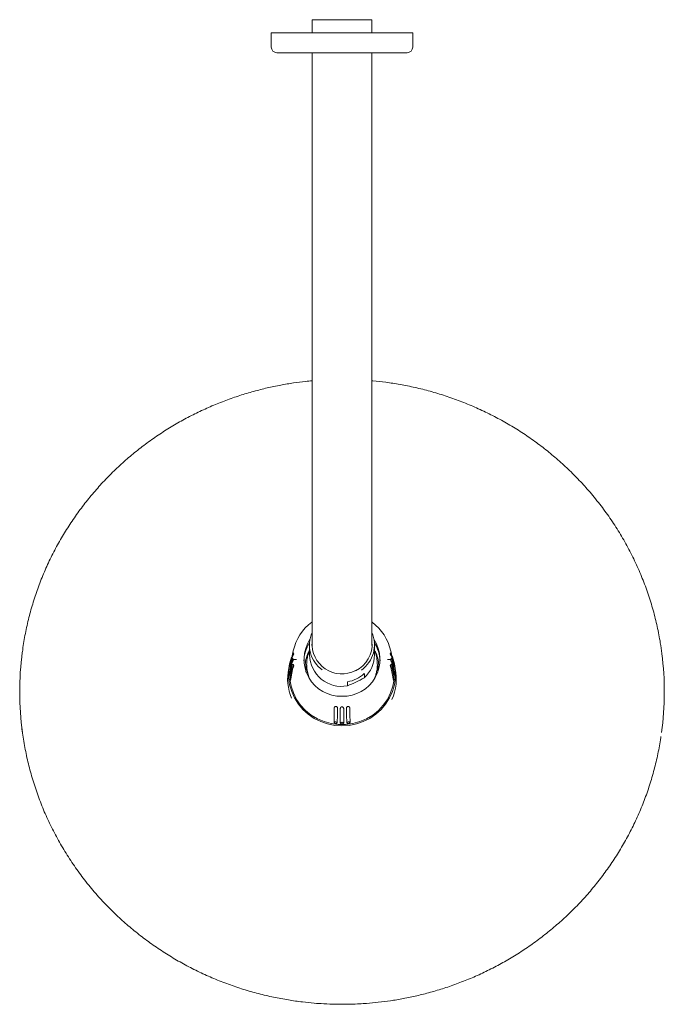
# Model space of a CAD drawing. Units: inches. Extents: x 2.4 to 33.6, y 1.5 to 44.8.
# Drawn here: x 2.4 to 11.4, y 31.1 to 44.8 of the extents above; entities that cross this region are included whole.
import ezdxf

# ---------------------------------------------------------------- set-up
doc = ezdxf.new("R2010")
doc.units = ezdxf.units.IN
doc.header["$MEASUREMENT"] = 0

msp = doc.modelspace()

# ---------------------------------------------------------------- linework, layer by layer
at = {"color": 7, "linetype": 'Continuous', "lineweight": 15}
for p, q in [((6.523, 44.789), (6.523, 44.604)), ((7.358, 44.604), (7.358, 44.789)), ((5.955, 44.604), (5.955, 44.407)), ((7.926, 44.407), (7.926, 44.604)), ((6.523, 44.328), (6.523, 37.223)), ((7.358, 37.223), (7.358, 44.328)), ((6.523, 37.223), (6.523, 36.082)), ((7.358, 36.082), (7.358, 37.223)), ((6.523, 36.082), (6.523, 36.071)), ((7.36, 36.071), (7.358, 36.111)), ((7.358, 36.071), (7.358, 36.082)), ((7.405, 36.093), (7.389, 36.109)), ((6.261, 35.993), (6.224, 35.81)), ((6.487, 36.078), (6.487, 35.939)), ((7.394, 35.939), (7.394, 36.078)), ((7.424, 36.058), (7.407, 36.08)), ((7.657, 35.81), (7.62, 35.993)), ((6.21, 35.81), (6.198, 35.75)), ((7.683, 35.75), (7.671, 35.81)), ((6.449, 35.783), (6.441, 35.71)), ((6.455, 35.681), (6.458, 35.706)), ((7.252, 35.621), (7.252, 35.677)), ((7.423, 35.714), (7.426, 35.674)), ((7.439, 35.715), (7.435, 35.774)), ((7.015, 35.563), (7.015, 35.507)), ((7.659, 35.584), (7.66, 35.582))]:
    msp.add_line(p, q, dxfattribs=at)
at = {"color": 7, "linetype": 'Continuous', "lineweight": 15, "flags": 128}
for points in [[(7.358, 44.789), (7.351, 44.789), (7.33, 44.789), (7.296, 44.789), (7.249, 44.789), (7.192, 44.789), (7.127, 44.789), (7.055, 44.789), (6.979, 44.789), (6.902, 44.789), (6.826, 44.789), (6.754, 44.789), (6.689, 44.789), (6.632, 44.789), (6.585, 44.789), (6.551, 44.789), (6.53, 44.789), (6.523, 44.789)], [(5.955, 44.604), (5.957, 44.604), (5.972, 44.604), (6, 44.604), (6.042, 44.604), (6.096, 44.604), (6.161, 44.604), (6.238, 44.604), (6.325, 44.604), (6.42, 44.604), (6.523, 44.604), (6.631, 44.604), (6.744, 44.604), (6.86, 44.604), (6.976, 44.604), (7.092, 44.604)], [(7.092, 44.604), (7.207, 44.604), (7.317, 44.604), (7.422, 44.604), (7.52, 44.604), (7.61, 44.604), (7.691, 44.604), (7.761, 44.604), (7.82, 44.604), (7.866, 44.604), (7.9, 44.604), (7.919, 44.604), (7.926, 44.604)], [(7.847, 44.328), (7.846, 44.328), (7.835, 44.328), (7.81, 44.328), (7.772, 44.328), (7.72, 44.328), (7.655, 44.328), (7.58, 44.328), (7.494, 44.328), (7.4, 44.328), (7.299, 44.328), (7.191, 44.328), (7.08, 44.328), (6.967, 44.328), (6.853, 44.328), (6.741, 44.328), (6.632, 44.328), (6.527, 44.328), (6.429, 44.328), (6.34, 44.328), (6.259, 44.328), (6.19, 44.328), (6.132, 44.328), (6.087, 44.328), (6.055, 44.328), (6.038, 44.328), (6.034, 44.328)], [(6.523, 36.111), (6.521, 36.072), (6.521, 36.071)], [(6.256, 35.966), (6.253, 35.951), (6.241, 35.891), (6.222, 35.799)], [(7.659, 35.799), (7.656, 35.814), (7.643, 35.874), (7.625, 35.966)], [(6.238, 35.907), (6.211, 35.815), (6.197, 35.718), (6.197, 35.62), (6.211, 35.523), (6.239, 35.428), (6.279, 35.338), (6.332, 35.254), (6.396, 35.178), (6.47, 35.111), (6.554, 35.054), (6.644, 35.009), (6.74, 34.976), (6.839, 34.956), (6.94, 34.95), (7.042, 34.956), (7.141, 34.976), (7.237, 35.009), (7.327, 35.054), (7.411, 35.111), (7.485, 35.178), (7.549, 35.254), (7.602, 35.338), (7.642, 35.428), (7.67, 35.523), (7.684, 35.62), (7.684, 35.718), (7.67, 35.816), (7.642, 35.91), (7.64, 35.916)], [(7.657, 35.81), (7.66, 35.795), (7.671, 35.697), (7.667, 35.598), (7.65, 35.501), (7.618, 35.408), (7.573, 35.319), (7.516, 35.238), (7.448, 35.164), (7.37, 35.101), (7.284, 35.049), (7.19, 35.009), (7.092, 34.982), (6.991, 34.968), (6.889, 34.968), (6.788, 34.982), (6.69, 35.009), (6.597, 35.049), (6.511, 35.101), (6.433, 35.164), (6.364, 35.238), (6.307, 35.319), (6.263, 35.408), (6.231, 35.501), (6.214, 35.598), (6.21, 35.697), (6.221, 35.795), (6.224, 35.81)], [(6.248, 35.884), (6.245, 35.869), (6.233, 35.808), (6.214, 35.714)], [(6.214, 35.669), (6.217, 35.684), (6.229, 35.745), (6.248, 35.839)], [(6.216, 35.755), (6.219, 35.77), (6.232, 35.829), (6.251, 35.921)], [(7.63, 35.921), (7.633, 35.906), (7.646, 35.846), (7.665, 35.755)], [(7.667, 35.714), (7.664, 35.729), (7.652, 35.791), (7.633, 35.884)], [(7.633, 35.839), (7.636, 35.824), (7.648, 35.763), (7.667, 35.669)], [(6.251, 35.803), (6.248, 35.787), (6.235, 35.724), (6.216, 35.628)], [(6.222, 35.799), (6.224, 35.797), (6.225, 35.796)], [(6.222, 35.584), (6.225, 35.599), (6.237, 35.662), (6.256, 35.758)], [(6.443, 35.776), (6.437, 35.727), (6.436, 35.707)], [(7.444, 35.732), (7.436, 35.789), (7.434, 35.796)], [(7.625, 35.758), (7.628, 35.742), (7.64, 35.68), (7.659, 35.584)], [(7.665, 35.628), (7.661, 35.644), (7.649, 35.707), (7.63, 35.803)], [(7.656, 35.796), (7.657, 35.797), (7.659, 35.799)], [(6.833, 35.201), (6.833, 35.183), (6.831, 35.11), (6.829, 34.998)], [(6.875, 34.992), (6.875, 35.01), (6.877, 35.083), (6.879, 35.195)], [(6.917, 35.193), (6.917, 35.175), (6.917, 35.102), (6.917, 34.99)], [(6.964, 34.99), (6.964, 35.008), (6.964, 35.081), (6.964, 35.193)], [(7.002, 35.195), (7.002, 35.177), (7.004, 35.104), (7.006, 34.992)], [(7.052, 34.998), (7.052, 35.016), (7.05, 35.089), (7.048, 35.201)]]:
    msp.add_lwpolyline(points, dxfattribs=at)
at = {"color": 7, "linetype": 'Continuous', "lineweight": 15}
for centre, radius, start, end in [((6.034, 44.407), 0.0788, 180, 270), ((7.847, 44.407), 0.0788, 270, 0), ((6.913, 35.856), 0.666, 126.072, 168.139), ((6.967, 35.855), 0.667, 11.8941, 53.8104), ((6.917, 36.078), 0.43, 156.1968, 234.1874), ((6.964, 36.078), 0.429, 305.1352, 23.8599), ((6.909, 35.835), 0.501, 147.8164, 177.5946), ((6.925, 35.876), 0.514, 146.9138, 271.7225), ((6.939, 36.091), 0.417, 175.8724, 296.8554), ((6.955, 35.876), 0.514, 268.3593, 33.0044), ((6.958, 36.083), 0.402, 294.9038, 5.3883), ((6.971, 35.835), 0.501, 2.4067, 32.7658), ((6.641, 35.424), 4.193, 172.4184, 187.7597), ((7.239, 35.424), 4.194, 352.2349, 7.2813), ((6.935, 35.948), 0.448, 181.1611, 280.2726), ((6.963, 35.94), 0.43, 312.0963, 359.8385), ((6.892, 35.606), 0.709, 168.349, 202.4729), ((6.196, 35.691), 0.0294, 30.6574, 52.6978), ((6.943, 36.017), 0.459, 279.0466, 312.2622), ((6.989, 35.606), 0.709, 335.9706, 11.6532), ((6.202, 35.603), 0.0294, 22.9767, 59.7015), ((7.679, 35.603), 0.0293, 120.2882, 157.0347), ((6.85, 34.976), 0.0304, 82.98, 133.2932), ((6.85, 34.976), 0.0298, 32.5963, 83.6607), ((6.94, 34.97), 0.0301, 89.6516, 140.305), ((6.941, 34.97), 0.0301, 39.6961, 90.3472), ((7.031, 34.976), 0.0298, 96.3417, 147.4013), ((7.031, 34.976), 0.0304, 46.7068, 97.02)]:
    msp.add_arc(centre, radius, start, end, dxfattribs=at)
for points, knots in [([(6.523, 39.758), (6.493, 39.755), (6.407, 39.748), (6.262, 39.728), (6.083, 39.698), (5.897, 39.659), (5.707, 39.611), (5.514, 39.553), (5.32, 39.486), (5.127, 39.408), (4.935, 39.321), (4.745, 39.224), (4.559, 39.117), (4.377, 39.001), (4.199, 38.875), (4.028, 38.741), (3.862, 38.597), (3.703, 38.445), (3.552, 38.285), (3.408, 38.116), (3.273, 37.941), (3.146, 37.758), (3.029, 37.569), (2.921, 37.374), (2.824, 37.172), (2.737, 36.966), (2.661, 36.755), (2.596, 36.54), (2.543, 36.321), (2.506, 36.135), (2.491, 36.02), (2.486, 35.981)], [0, 0, 0, 0, 0.014648, 0.04275, 0.072912, 0.104416, 0.136974, 0.170355, 0.204396, 0.238975, 0.274001, 0.309405, 0.345131, 0.381137, 0.417388, 0.453856, 0.490519, 0.527357, 0.564356, 0.601504, 0.63879, 0.676206, 0.713744, 0.751401, 0.789171, 0.827051, 0.86504, 0.903135, 0.941337, 0.979646, 1, 1, 1, 1]), ([(11.397, 35.959), (11.391, 36.008), (11.375, 36.133), (11.336, 36.334), (11.279, 36.561), (11.21, 36.785), (11.128, 37.006), (11.034, 37.223), (10.927, 37.436), (10.808, 37.644), (10.677, 37.846), (10.534, 38.041), (10.384, 38.223), (10.231, 38.391), (10.074, 38.546), (9.91, 38.693), (9.739, 38.832), (9.561, 38.962), (9.377, 39.084), (9.187, 39.196), (8.991, 39.299), (8.791, 39.393), (8.587, 39.476), (8.38, 39.549), (8.171, 39.613), (7.961, 39.665), (7.754, 39.707), (7.558, 39.737), (7.427, 39.753), (7.363, 39.758), (7.358, 39.758)], [0, 0, 0, 0, 0.024904, 0.064281, 0.103787, 0.143426, 0.183203, 0.223124, 0.263197, 0.303429, 0.343833, 0.384419, 0.425204, 0.461936, 0.498664, 0.535381, 0.572085, 0.60877, 0.645431, 0.682058, 0.71864, 0.755158, 0.791585, 0.827878, 0.863958, 0.89968, 0.934718, 0.968191, 0.997684, 1, 1, 1, 1]), ([(6.251, 35.921), (6.251, 35.922), (6.252, 35.925), (6.257, 35.931), (6.262, 35.937), (6.265, 35.943), (6.267, 35.949), (6.267, 35.955), (6.266, 35.96), (6.264, 35.965), (6.261, 35.968), (6.257, 35.968), (6.257, 35.966), (6.256, 35.966)], [0, 0, 0, 0, 0.152449, 0.266764, 0.350937, 0.419279, 0.48795, 0.549001, 0.608446, 0.672284, 0.767125, 0.898776, 1, 1, 1, 1]), ([(6.487, 36), (6.477, 35.982), (6.452, 35.934), (6.432, 35.85), (6.424, 35.778), (6.431, 35.738), (6.432, 35.731)], [0, 0, 0, 0, 0.224101, 0.571609, 0.919118, 1, 1, 1, 1]), ([(6.487, 35.995), (6.48, 35.976), (6.463, 35.934), (6.45, 35.864), (6.446, 35.786), (6.455, 35.708), (6.471, 35.657), (6.479, 35.632)], [0, 0, 0, 0, 0.163591, 0.366834, 0.574609, 0.787087, 1, 1, 1, 1]), ([(7.45, 35.751), (7.451, 35.766), (7.455, 35.813), (7.44, 35.892), (7.419, 35.962), (7.398, 35.995), (7.394, 36.001)], [0, 0, 0, 0, 0.169582, 0.543427, 0.917272, 1, 1, 1, 1]), ([(7.398, 35.626), (7.404, 35.64), (7.419, 35.677), (7.431, 35.742), (7.435, 35.819), (7.426, 35.897), (7.412, 35.956), (7.397, 35.987), (7.394, 35.994)], [0, 0, 0, 0, 0.119375, 0.317879, 0.520661, 0.727899, 0.940091, 1, 1, 1, 1]), ([(7.625, 35.966), (7.624, 35.967), (7.623, 35.968), (7.619, 35.967), (7.616, 35.963), (7.614, 35.959), (7.614, 35.954), (7.614, 35.948), (7.616, 35.942), (7.62, 35.936), (7.624, 35.93), (7.629, 35.925), (7.63, 35.922), (7.63, 35.921)], [0, 0, 0, 0, 0.152459, 0.266781, 0.350959, 0.419305, 0.463299, 0.525735, 0.58812, 0.649689, 0.736602, 0.856404, 1, 1, 1, 1]), ([(6.262, 35.871), (6.261, 35.873), (6.261, 35.877), (6.259, 35.882), (6.256, 35.885), (6.252, 35.887), (6.249, 35.886), (6.248, 35.885), (6.248, 35.884)], [0, 0, 0, 0, 0.131703, 0.263007, 0.396215, 0.605587, 0.892874, 1, 1, 1, 1]), ([(6.248, 35.839), (6.249, 35.841), (6.25, 35.843), (6.254, 35.85), (6.258, 35.856), (6.261, 35.863), (6.262, 35.868), (6.262, 35.87), (6.262, 35.871)], [0, 0, 0, 0, 0.304986, 0.533688, 0.702078, 0.8388, 0.976185, 1, 1, 1, 1]), ([(6.307, 35.876), (6.302, 35.876), (6.293, 35.876), (6.277, 35.874), (6.267, 35.872), (6.262, 35.871)], [0, 0, 0, 0, 0.263294, 0.543897, 1, 1, 1, 1]), ([(7.619, 35.871), (7.616, 35.872), (7.609, 35.873), (7.593, 35.876), (7.581, 35.876), (7.574, 35.876)], [0, 0, 0, 0, 0.292369, 0.579658, 1, 1, 1, 1]), ([(7.633, 35.884), (7.632, 35.885), (7.631, 35.887), (7.627, 35.886), (7.623, 35.883), (7.62, 35.878), (7.619, 35.874), (7.619, 35.871), (7.619, 35.871)], [0, 0, 0, 0, 0.304988, 0.533686, 0.702081, 0.838798, 0.976185, 1, 1, 1, 1]), ([(7.619, 35.871), (7.62, 35.869), (7.62, 35.864), (7.622, 35.858), (7.625, 35.852), (7.629, 35.845), (7.632, 35.841), (7.632, 35.84), (7.633, 35.839)], [0, 0, 0, 0, 0.131703, 0.263006, 0.396215, 0.60559, 0.892874, 1, 1, 1, 1]), ([(6.214, 35.714), (6.214, 35.712), (6.213, 35.709), (6.212, 35.7), (6.212, 35.693), (6.212, 35.687), (6.212, 35.684), (6.212, 35.682)], [0, 0, 0, 0, 0.344596, 0.617543, 0.785375, 0.90714, 1, 1, 1, 1]), ([(6.212, 35.682), (6.212, 35.681), (6.212, 35.678), (6.212, 35.673), (6.212, 35.67), (6.212, 35.669), (6.212, 35.669)], [0, 0, 0, 0, 0.229322, 0.523589, 0.97992, 1, 1, 1, 1]), ([(6.213, 35.668), (6.213, 35.668), (6.213, 35.667), (6.214, 35.668), (6.214, 35.669)], [0, 0, 0, 0, 0.097084, 1, 1, 1, 1]), ([(6.217, 35.768), (6.217, 35.767), (6.216, 35.763), (6.216, 35.759), (6.216, 35.756), (6.216, 35.755), (6.216, 35.755)], [0, 0, 0, 0, 0.222536, 0.50809, 0.950905, 1, 1, 1, 1]), ([(6.216, 35.753), (6.216, 35.753), (6.216, 35.753), (6.216, 35.754), (6.216, 35.755)], [0, 0, 0, 0, 0.129961, 1, 1, 1, 1]), ([(6.222, 35.799), (6.222, 35.798), (6.221, 35.794), (6.22, 35.786), (6.218, 35.779), (6.218, 35.773), (6.217, 35.77), (6.217, 35.768)], [0, 0, 0, 0, 0.344598, 0.617544, 0.785373, 0.907144, 1, 1, 1, 1]), ([(6.256, 35.758), (6.257, 35.759), (6.258, 35.762), (6.262, 35.769), (6.265, 35.776), (6.267, 35.783), (6.267, 35.789), (6.266, 35.795), (6.264, 35.8), (6.26, 35.804), (6.256, 35.806), (6.252, 35.805), (6.251, 35.803), (6.251, 35.803)], [0, 0, 0, 0, 0.152449, 0.266767, 0.350937, 0.419279, 0.487948, 0.549002, 0.608443, 0.672283, 0.767126, 0.898777, 1, 1, 1, 1]), ([(6.437, 35.698), (6.437, 35.702), (6.435, 35.726), (6.439, 35.761), (6.446, 35.791), (6.449, 35.802)], [0, 0, 0, 0, 0.123101, 0.677467, 1, 1, 1, 1]), ([(7.432, 35.804), (7.433, 35.801), (7.438, 35.781), (7.442, 35.756), (7.443, 35.734), (7.443, 35.729)], [0, 0, 0, 0, 0.126053, 0.802689, 1, 1, 1, 1]), ([(7.63, 35.803), (7.63, 35.804), (7.629, 35.806), (7.624, 35.805), (7.619, 35.802), (7.616, 35.798), (7.614, 35.793), (7.614, 35.787), (7.615, 35.78), (7.617, 35.773), (7.621, 35.766), (7.624, 35.761), (7.624, 35.759), (7.625, 35.758)], [0, 0, 0, 0, 0.152461, 0.266787, 0.350966, 0.419311, 0.487987, 0.536642, 0.607941, 0.678845, 0.776019, 0.91091, 1, 1, 1, 1]), ([(7.664, 35.768), (7.664, 35.77), (7.663, 35.773), (7.662, 35.78), (7.661, 35.788), (7.66, 35.795), (7.659, 35.798), (7.659, 35.799)], [0, 0, 0, 0, 0.102441, 0.233891, 0.437746, 0.734513, 1, 1, 1, 1]), ([(7.665, 35.755), (7.665, 35.754), (7.665, 35.752), (7.665, 35.755), (7.665, 35.76), (7.664, 35.764), (7.664, 35.767), (7.664, 35.768)], [0, 0, 0, 0, 0.344594, 0.617544, 0.785374, 0.907138, 1, 1, 1, 1]), ([(7.669, 35.682), (7.669, 35.684), (7.669, 35.688), (7.669, 35.694), (7.669, 35.702), (7.668, 35.71), (7.667, 35.713), (7.667, 35.714)], [0, 0, 0, 0, 0.102438, 0.233888, 0.437736, 0.734501, 1, 1, 1, 1]), ([(7.667, 35.669), (7.667, 35.668), (7.668, 35.667), (7.669, 35.669), (7.669, 35.674), (7.669, 35.678), (7.669, 35.681), (7.669, 35.682)], [0, 0, 0, 0, 0.344598, 0.617547, 0.785374, 0.907146, 1, 1, 1, 1]), ([(6.216, 35.628), (6.216, 35.627), (6.216, 35.623), (6.216, 35.615), (6.216, 35.607), (6.216, 35.601), (6.217, 35.598), (6.217, 35.597)], [0, 0, 0, 0, 0.344597, 0.617544, 0.785374, 0.907144, 1, 1, 1, 1]), ([(6.217, 35.597), (6.217, 35.595), (6.218, 35.592), (6.219, 35.587), (6.219, 35.584), (6.22, 35.584), (6.22, 35.584)], [0, 0, 0, 0, 0.228282, 0.521192, 0.975429, 1, 1, 1, 1]), ([(6.221, 35.582), (6.221, 35.582), (6.222, 35.581), (6.222, 35.583), (6.222, 35.584)], [0, 0, 0, 0, 0.056034, 1, 1, 1, 1]), ([(7.015, 35.507), (7.055, 35.523), (7.134, 35.556), (7.212, 35.599), (7.252, 35.621)], [0, 0, 0, 0, 0.501266, 1, 1, 1, 1]), ([(7.66, 35.582), (7.661, 35.583), (7.661, 35.584), (7.662, 35.588), (7.663, 35.592), (7.664, 35.595), (7.664, 35.597)], [0, 0, 0, 0, 0.416459, 0.672527, 0.858316, 1, 1, 1, 1]), ([(7.664, 35.597), (7.664, 35.598), (7.664, 35.602), (7.665, 35.608), (7.665, 35.616), (7.665, 35.624), (7.665, 35.627), (7.665, 35.628)], [0, 0, 0, 0, 0.102445, 0.233895, 0.437745, 0.734515, 1, 1, 1, 1]), ([(6.879, 35.195), (6.879, 35.197), (6.879, 35.201), (6.876, 35.208), (6.871, 35.214), (6.865, 35.218), (6.859, 35.22), (6.853, 35.22), (6.847, 35.219), (6.842, 35.216), (6.836, 35.21), (6.833, 35.205), (6.833, 35.202), (6.833, 35.201)], [0, 0, 0, 0, 0.152449, 0.266767, 0.350941, 0.419279, 0.487949, 0.549001, 0.608448, 0.672283, 0.767125, 0.898776, 1, 1, 1, 1]), ([(6.964, 35.193), (6.964, 35.195), (6.963, 35.198), (6.959, 35.205), (6.954, 35.21), (6.948, 35.214), (6.942, 35.215), (6.936, 35.215), (6.93, 35.213), (6.925, 35.209), (6.92, 35.203), (6.918, 35.197), (6.917, 35.194), (6.917, 35.193)], [0, 0, 0, 0, 0.152449, 0.266768, 0.350938, 0.419278, 0.487954, 0.549, 0.608444, 0.672285, 0.767127, 0.898778, 1, 1, 1, 1]), ([(7.048, 35.201), (7.048, 35.203), (7.047, 35.206), (7.043, 35.212), (7.037, 35.217), (7.031, 35.22), (7.025, 35.22), (7.018, 35.219), (7.013, 35.216), (7.008, 35.212), (7.004, 35.206), (7.002, 35.199), (7.002, 35.197), (7.002, 35.195)], [0, 0, 0, 0, 0.15245, 0.266766, 0.35094, 0.419281, 0.487948, 0.549004, 0.608446, 0.672284, 0.767124, 0.898776, 1, 1, 1, 1]), ([(6.829, 34.998), (6.829, 34.996), (6.83, 34.993), (6.836, 34.989), (6.842, 34.986), (6.847, 34.984), (6.85, 34.984), (6.852, 34.984)], [0, 0, 0, 0, 0.344595, 0.617541, 0.785374, 0.907144, 1, 1, 1, 1]), ([(6.852, 34.984), (6.853, 34.983), (6.857, 34.983), (6.863, 34.984), (6.869, 34.985), (6.874, 34.988), (6.875, 34.991), (6.875, 34.992)], [0, 0, 0, 0, 0.102438, 0.233899, 0.437745, 0.734515, 1, 1, 1, 1]), ([(6.917, 34.99), (6.918, 34.988), (6.918, 34.985), (6.924, 34.982), (6.93, 34.98), (6.936, 34.979), (6.939, 34.978), (6.94, 34.978)], [0, 0, 0, 0, 0.344592, 0.617542, 0.785369, 0.907141, 1, 1, 1, 1]), ([(6.94, 34.978), (6.942, 34.978), (6.946, 34.979), (6.952, 34.98), (6.958, 34.982), (6.963, 34.986), (6.964, 34.988), (6.964, 34.99)], [0, 0, 0, 0, 0.102439, 0.233897, 0.437746, 0.734514, 1, 1, 1, 1]), ([(7.006, 34.992), (7.006, 34.991), (7.007, 34.988), (7.013, 34.985), (7.019, 34.984), (7.025, 34.983), (7.028, 34.983), (7.029, 34.984)], [0, 0, 0, 0, 0.3446, 0.617548, 0.785378, 0.907144, 1, 1, 1, 1]), ([(7.029, 34.984), (7.031, 34.984), (7.034, 34.984), (7.04, 34.986), (7.047, 34.989), (7.051, 34.994), (7.052, 34.996), (7.052, 34.998)], [0, 0, 0, 0, 0.102452, 0.233901, 0.437749, 0.734516, 1, 1, 1, 1]), ([(2.48, 34.909), (2.48, 34.908), (2.487, 34.831), (2.514, 34.677), (2.56, 34.449), (2.62, 34.223), (2.693, 34), (2.778, 33.78), (2.876, 33.564), (2.986, 33.353), (3.109, 33.147), (3.243, 32.947), (3.389, 32.754), (3.541, 32.574), (3.698, 32.408), (3.857, 32.256), (4.023, 32.111), (4.196, 31.975), (4.376, 31.847), (4.563, 31.728), (4.754, 31.618), (4.951, 31.518), (5.153, 31.428), (5.358, 31.347), (5.566, 31.277), (5.775, 31.217), (5.985, 31.168), (6.189, 31.13), (6.377, 31.103), (6.542, 31.086), (6.696, 31.076), (6.826, 31.071), (6.993, 31.069), (7.136, 31.073), (7.305, 31.084), (7.449, 31.097), (7.619, 31.119), (7.798, 31.149), (7.984, 31.188), (8.174, 31.236), (8.367, 31.294), (8.561, 31.362), (8.755, 31.439), (8.947, 31.526), (9.136, 31.624), (9.323, 31.731), (9.505, 31.847), (9.682, 31.973), (9.854, 32.108), (10.02, 32.252), (10.179, 32.404), (10.331, 32.564), (10.474, 32.733), (10.61, 32.909), (10.736, 33.092), (10.853, 33.281), (10.961, 33.477), (11.058, 33.679), (11.145, 33.885), (11.221, 34.097), (11.286, 34.312), (11.339, 34.531), (11.372, 34.695), (11.384, 34.785), (11.386, 34.801)], [0, 0, 0, 0, 0.000213, 0.018666, 0.037179, 0.055752, 0.074389, 0.093092, 0.111865, 0.13071, 0.149632, 0.168637, 0.187731, 0.206922, 0.2242, 0.241477, 0.258748, 0.276013, 0.293268, 0.310512, 0.327738, 0.344941, 0.36211, 0.379232, 0.396282, 0.413215, 0.429946, 0.44627, 0.461583, 0.474112, 0.484629, 0.497544, 0.504344, 0.52328, 0.530912, 0.543592, 0.556764, 0.570902, 0.585671, 0.600934, 0.616584, 0.632544, 0.648757, 0.66518, 0.681781, 0.698534, 0.715419, 0.732419, 0.749522, 0.766716, 0.783994, 0.801348, 0.818771, 0.83626, 0.853811, 0.871419, 0.889083, 0.906801, 0.92457, 0.942391, 0.960263, 0.978184, 0.996156, 1, 1, 1, 1])]:
    msp.add_open_spline(points, degree=3, knots=knots, dxfattribs=at)

doc.saveas('drawing.dxf')
